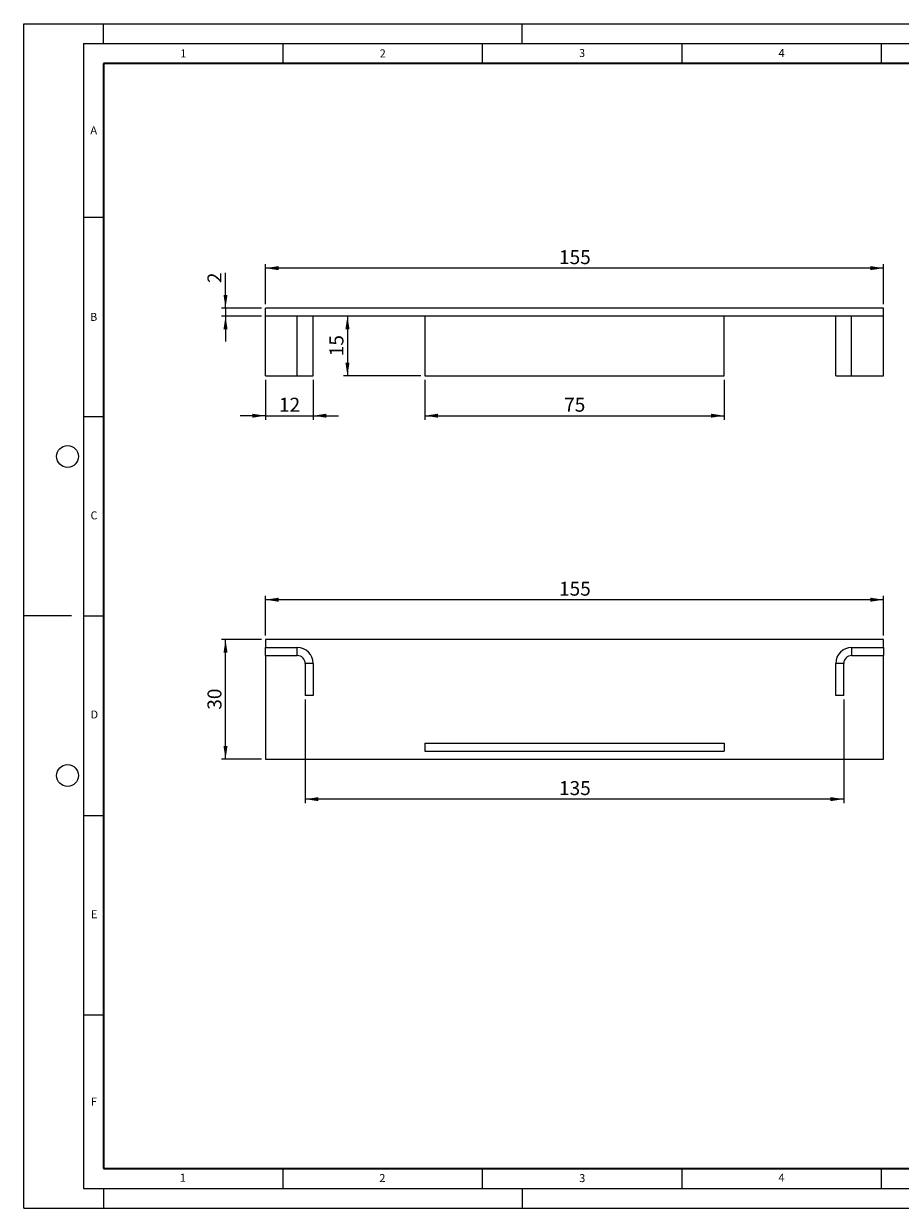
# Model space of a CAD drawing. Units: millimetres. Extents: x 0 to 420, y 0 to 297.
# Drawn here: x 0 to 220, y 0 to 297 of the extents above; entities that cross this region are included whole.
import ezdxf

# ---------------------------------------------------------------- set-up
doc = ezdxf.new("R2010")
doc.units = ezdxf.units.MM
doc.layers.add('LINIEN-DICK', color=7, linetype='Continuous', lineweight=35)
for name, color, linetype in [('LINIEN-DÜNN', 7, 'Continuous'), ('SLD-0', 179, 'Continuous'), ('VORLAGE_TEXT', 7, 'Continuous')]:
    doc.layers.add(name, color=color, linetype=linetype)
doc.styles.add('SLDTEXTSTYLE0', font='TXT', dxfattribs={"width": 0.605})
doc.styles.add('SLDTEXTSTYLE3', font='TXT', dxfattribs={"width": 0.75})
doc.dimstyles.new('SLDDIMSTYLE0', dxfattribs={"dimtxt": 3.5, "dimasz": 3.302, "dimexe": 0, "dimexo": 0.0625, "dimgap": 0.875, "dimtad": 1, "dimrnd": 1e-09, "dimzin": 12, "dimdsep": 46, "dimtxsty": 'SLDTEXTSTYLE3', "dimsah": 1, "dimcen": 0.09, "dimadec": 0, "dimazin": 3, "dimtfac": 1, "dimtofl": 0, "dimtmove": 0, "dimatfit": 3, "dimfxl": 0, "dimfrac": 2, "dimtolj": 1, "dimtzin": 12, "dimarcsym": 0})
doc.dimstyles.new('SLDDIMSTYLE1', dxfattribs={"dimtxt": 3.5, "dimasz": 3.302, "dimexe": 0, "dimexo": 0.0625, "dimgap": 0.875, "dimtad": 1, "dimrnd": 1e-09, "dimzin": 12, "dimdsep": 46, "dimtxsty": 'SLDTEXTSTYLE3', "dimsah": 1, "dimcen": 0.09, "dimadec": 0, "dimazin": 3, "dimtfac": 1, "dimtmove": 0, "dimatfit": 0, "dimfxl": 0, "dimfrac": 2, "dimtolj": 1, "dimtzin": 12, "dimarcsym": 0})

# ---------------------------------------------------------------- blocks, each defined once
blk = doc.blocks.new('_D')
at = {"layer": 'SLD-0'}
for p, q in [((59.61, 142.58), (49.61, 142.58)), ((50.61, 112.58), (50.61, 142.58)), ((59.61, 112.58), (49.61, 112.58))]:
    blk.add_line(p, q, dxfattribs=at)
for points in [[(50.61, 142.58), (50.1, 139.28), (51.11, 139.28)], [(50.61, 112.58), (51.11, 115.89), (50.1, 115.89)]]:
    blk.add_solid(points, dxfattribs=at)
at = {"layer": 'SLD-0', "insert": (46.09, 125), "char_height": 3.5, "attachment_point": 1, "rotation": 90, "style": 'SLDTEXTSTYLE3'}
blk.add_mtext('30', dxfattribs=at)
blk = doc.blocks.new('_D_1')
at = {"layer": 'SLD-0'}
for p, q in [((70.61, 127.58), (70.61, 101.58)), ((205.61, 127.58), (205.61, 101.58)), ((205.61, 102.58), (70.61, 102.58))]:
    blk.add_line(p, q, dxfattribs=at)
for points in [[(70.61, 102.58), (73.91, 102.08), (73.91, 103.09)], [(205.61, 102.58), (202.3, 103.09), (202.3, 102.08)]]:
    blk.add_solid(points, dxfattribs=at)
at = {"layer": 'SLD-0', "insert": (134.23, 107.1), "char_height": 3.5, "attachment_point": 1, "style": 'SLDTEXTSTYLE3'}
blk.add_mtext('135', dxfattribs=at)
blk = doc.blocks.new('_D_2')
at = {"layer": 'SLD-0'}
for p, q in [((60.61, 143.58), (60.61, 153.58)), ((215.61, 152.58), (60.61, 152.58)), ((215.61, 143.58), (215.61, 153.58))]:
    blk.add_line(p, q, dxfattribs=at)
for points in [[(60.61, 152.58), (63.91, 152.08), (63.91, 153.09)], [(215.61, 152.58), (212.3, 153.09), (212.3, 152.08)]]:
    blk.add_solid(points, dxfattribs=at)
at = {"layer": 'SLD-0', "insert": (134.23, 157.1), "char_height": 3.5, "attachment_point": 1, "style": 'SLDTEXTSTYLE3'}
blk.add_mtext('155', dxfattribs=at)
blk = doc.blocks.new('_D_3')
at = {"layer": 'SLD-0'}
for p, q in [((60.61, 226.71), (60.61, 236.71)), ((215.61, 235.71), (60.61, 235.71)), ((215.61, 226.71), (215.61, 236.71))]:
    blk.add_line(p, q, dxfattribs=at)
for points in [[(60.61, 235.71), (63.91, 235.21), (63.91, 236.22)], [(215.61, 235.71), (212.3, 236.22), (212.3, 235.21)]]:
    blk.add_solid(points, dxfattribs=at)
at = {"layer": 'SLD-0', "insert": (134.23, 240.22), "char_height": 3.5, "attachment_point": 1, "style": 'SLDTEXTSTYLE3'}
blk.add_mtext('155', dxfattribs=at)
blk = doc.blocks.new('_D_4')
at = {"layer": 'SLD-0'}
for p, q in [((50.61, 225.71), (50.61, 234.56)), ((59.61, 225.71), (49.61, 225.71)), ((59.61, 223.71), (49.61, 223.71)), ((50.61, 225.71), (50.61, 223.71)), ((50.61, 223.71), (50.61, 217.36))]:
    blk.add_line(p, q, dxfattribs=at)
for points in [[(50.61, 225.71), (51.11, 229.02), (50.1, 229.02)], [(50.61, 223.71), (50.1, 220.41), (51.11, 220.41)]]:
    blk.add_solid(points, dxfattribs=at)
at = {"layer": 'SLD-0', "insert": (46.09, 231.97), "char_height": 3.5, "attachment_point": 1, "rotation": 90, "style": 'SLDTEXTSTYLE3'}
blk.add_mtext('2', dxfattribs=at)
blk = doc.blocks.new('_D_5')
at = {"layer": 'SLD-0'}
for p, q in [((81.18, 223.71), (81.18, 208.71)), ((99.61, 208.71), (80.18, 208.71))]:
    blk.add_line(p, q, dxfattribs=at)
for points in [[(81.18, 223.71), (80.67, 220.41), (81.69, 220.41)], [(81.18, 208.71), (81.69, 212.02), (80.67, 212.02)]]:
    blk.add_solid(points, dxfattribs=at)
at = {"layer": 'SLD-0', "insert": (76.67, 213.63), "char_height": 3.5, "attachment_point": 1, "rotation": 90, "style": 'SLDTEXTSTYLE3'}
blk.add_mtext('15', dxfattribs=at)
blk = doc.blocks.new('_D_6')
at = {"layer": 'SLD-0'}
for p, q in [((100.61, 207.71), (100.61, 197.71)), ((175.61, 207.71), (175.61, 197.71)), ((100.61, 198.71), (175.61, 198.71))]:
    blk.add_line(p, q, dxfattribs=at)
for points in [[(100.61, 198.71), (103.91, 198.21), (103.91, 199.22)], [(175.61, 198.71), (172.3, 199.22), (172.3, 198.21)]]:
    blk.add_solid(points, dxfattribs=at)
at = {"layer": 'SLD-0', "insert": (135.52, 203.22), "char_height": 3.5, "attachment_point": 1, "style": 'SLDTEXTSTYLE3'}
blk.add_mtext('75', dxfattribs=at)
blk = doc.blocks.new('_D_7')
at = {"layer": 'SLD-0'}
for p, q in [((60.61, 207.71), (60.61, 197.71)), ((72.61, 207.71), (72.61, 197.71)), ((60.61, 198.71), (54.26, 198.71)), ((60.61, 198.71), (72.61, 198.71)), ((72.61, 198.71), (78.96, 198.71))]:
    blk.add_line(p, q, dxfattribs=at)
for points in [[(60.61, 198.71), (57.3, 199.22), (57.3, 198.21)], [(72.61, 198.71), (75.91, 198.21), (75.91, 199.22)]]:
    blk.add_solid(points, dxfattribs=at)
at = {"layer": 'SLD-0', "insert": (64.02, 203.22), "char_height": 3.5, "attachment_point": 1, "style": 'SLDTEXTSTYLE3'}
blk.add_mtext('12', dxfattribs=at)

msp = doc.modelspace()

# ---------------------------------------------------------------- linework, layer by layer
at = {"color": 7, "linetype": 'Continuous', "lineweight": 25}
for p, q in [((60.605, 223.713), (60.605, 225.713)), ((215.605, 225.713), (60.605, 225.713)), ((60.605, 208.713), (60.605, 223.713)), ((215.605, 223.713), (60.605, 223.713)), ((68.605, 208.713), (68.605, 223.713)), ((72.605, 208.713), (72.605, 223.713)), ((100.605, 223.713), (100.605, 208.713)), ((175.605, 208.713), (175.605, 223.713)), ((203.605, 208.713), (203.605, 223.713)), ((207.605, 208.713), (207.605, 223.713)), ((215.605, 223.713), (215.605, 225.713)), ((215.605, 208.713), (215.605, 223.713)), ((60.605, 208.713), (68.605, 208.713)), ((68.605, 208.713), (72.605, 208.713)), ((100.605, 208.713), (175.605, 208.713)), ((203.605, 208.713), (207.605, 208.713)), ((207.605, 208.713), (215.605, 208.713)), ((215.605, 142.585), (60.605, 142.585)), ((60.605, 142.585), (60.605, 140.585)), ((215.605, 140.585), (215.605, 142.585)), ((60.605, 138.585), (60.605, 140.585)), ((60.605, 140.585), (68.605, 140.585)), ((68.605, 138.585), (68.605, 140.585)), ((207.605, 140.585), (207.605, 138.585)), ((207.605, 140.585), (215.605, 140.585)), ((215.605, 140.585), (215.605, 138.585)), ((60.605, 138.585), (68.605, 138.585)), ((60.605, 138.585), (60.605, 112.585)), ((207.605, 138.585), (215.605, 138.585)), ((215.605, 112.585), (215.605, 138.585)), ((72.605, 136.585), (70.605, 136.585)), ((70.605, 136.585), (70.605, 128.585)), ((72.605, 136.585), (72.605, 128.585)), ((203.605, 128.585), (203.605, 136.585)), ((205.605, 136.585), (203.605, 136.585)), ((205.605, 128.585), (205.605, 136.585)), ((72.605, 128.585), (70.605, 128.585)), ((205.605, 128.585), (203.605, 128.585)), ((100.605, 116.585), (100.605, 114.585)), ((100.605, 116.585), (175.605, 116.585)), ((175.605, 116.585), (175.605, 114.585)), ((100.605, 114.585), (175.605, 114.585)), ((60.605, 112.585), (215.605, 112.585))]:
    msp.add_line(p, q, dxfattribs=at)
for centre, radius, start, end in [((68.605, 136.585), 4, 0, 90), ((207.605, 136.585), 4, 90, 180), ((68.605, 136.585), 2, 0, 90), ((207.605, 136.585), 2, 90, 180)]:
    msp.add_arc(centre, radius, start, end, dxfattribs=at)
at = {"layer": 'LINIEN-DICK'}
for p, q in [((20, 287), (20, 10)), ((410, 287), (20, 287)), ((20, 10), (415, 10))]:
    msp.add_line(p, q, dxfattribs=at)
at = {"layer": 'LINIEN-DÜNN'}
for p, q in [((0, 0), (0, 297)), ((0, 297), (420, 297)), ((20, 292), (20, 297)), ((125, 292), (125, 297)), ((15, 292), (415, 292)), ((15, 292), (15, 5)), ((65, 292), (65, 287)), ((115, 292), (115, 287)), ((165, 292), (165, 287)), ((215, 292), (215, 287)), ((15, 248.5), (20, 248.5)), ((15, 198.5), (20, 198.5)), ((12, 148.5), (0, 148.5)), ((15, 148.5), (20, 148.5)), ((15, 98.5), (20, 98.5)), ((15, 48.5), (20, 48.5)), ((65, 10), (65, 5)), ((115, 10), (115, 5)), ((165, 10), (165, 5)), ((215, 10), (215, 5)), ((15, 5), (415, 5)), ((20, 5), (20, 0)), ((125, 5), (125, 0)), ((0, 0), (420, 0))]:
    msp.add_line(p, q, dxfattribs=at)
for centre in [(11, 188.5), (11, 108.5)]:
    msp.add_circle(centre, 2.75, dxfattribs=at)

# ---------------------------------------------------------------- texts
at = {"layer": 'VORLAGE_TEXT', "char_height": 2, "attachment_point": 2, "style": 'SLDTEXTSTYLE0'}
for s, insert in [('1', (40.051, 290.553)), ('2', (90.033, 290.557)), ('3', (140.017, 290.638)), ('4', (190.03, 290.634)), ('A', (17.561, 271.297)), ('B', (17.552, 224.493)), ('C', (17.627, 174.726)), ('D', (17.736, 124.802)), ('E', (17.69, 74.727)), ('F', (17.594, 27.773)), ('1', (39.901, 8.662)), ('2', (89.933, 8.59)), ('3', (140.045, 8.565)), ('4', (190.023, 8.707))]:
    msp.add_mtext(s, dxfattribs=dict(at, insert=insert))

# ---------------------------------------------------------------- dimensions: what is measured, and where the dimension line sits
at = {"layer": 'SLD-0'}
for base, p1, p2, dimstyle, picture, middle in [((60.605, 235.713), (215.605, 225.713), (60.605, 225.713), 'SLDDIMSTYLE0', '_D_3', (138.105, 235.713)), ((72.605, 198.713), (60.605, 208.713), (72.605, 208.713), 'SLDDIMSTYLE1', '_D_7', (66.605, 198.713)), ((175.605, 198.713), (100.605, 208.713), (175.605, 208.713), 'SLDDIMSTYLE0', '_D_6', (138.105, 198.713)), ((60.605, 152.585), (215.605, 142.585), (60.605, 142.585), 'SLDDIMSTYLE0', '_D_2', (138.105, 152.585))]:
    dim = msp.add_linear_dim(base=base, p1=p1, p2=p2, dimstyle=dimstyle, dxfattribs=at)
    dim.commit()
    dim.dimension.update_dxf_attribs({"geometry": picture, "text_midpoint": middle, "dimtype": 160})
for base, p1, p2, angle, dimstyle, picture, middle in [((50.605, 223.713), (60.605, 225.713), (60.605, 223.713), 90, 'SLDDIMSTYLE1', '_D_4', (50.605, 233.267)), ((81.18, 208.713), (60.605, 223.713), (100.605, 208.713), 90, 'SLDDIMSTYLE0', '_D_5', (81.18, 216.213)), ((50.605, 142.585), (60.605, 112.585), (60.605, 142.585), 90, 'SLDDIMSTYLE0', '_D', (50.605, 127.585)), ((70.605, 102.585), (205.605, 128.585), (70.605, 128.585), 0, 'SLDDIMSTYLE0', '_D_1', (138.105, 102.585))]:
    dim = msp.add_linear_dim(base=base, p1=p1, p2=p2, angle=angle, dimstyle=dimstyle, dxfattribs=at)
    dim.commit()
    dim.dimension.update_dxf_attribs({"geometry": picture, "text_midpoint": middle, "dimtype": 160})

doc.saveas('drawing.dxf')
